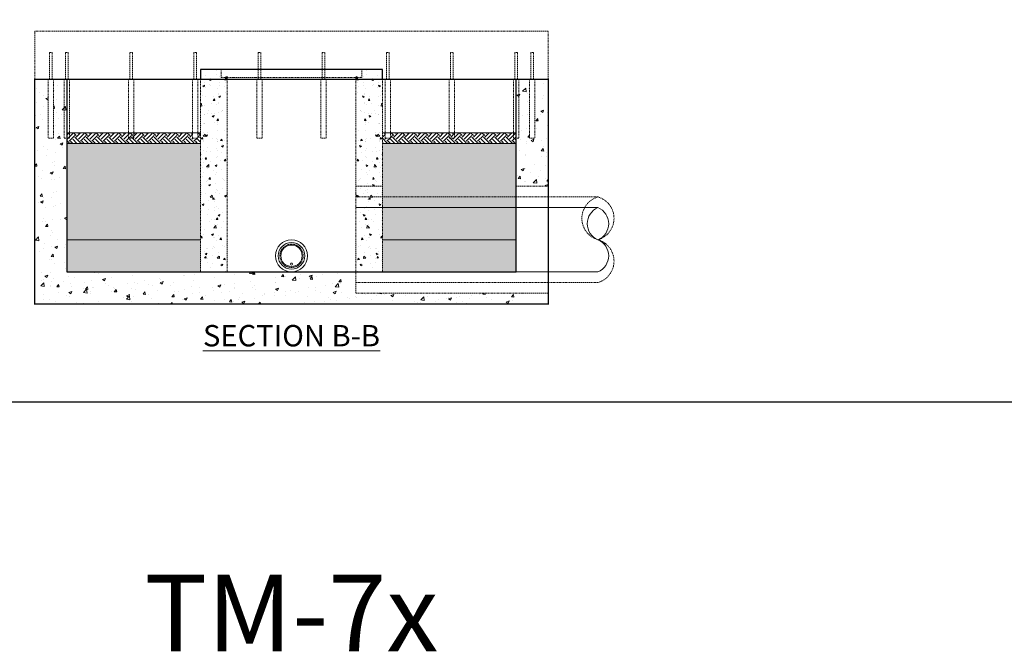
# Model space of a CAD drawing. Units: inches. Extents: x -1638 to 6748, y -47 to 328.
# Drawn here: x 190 to 374, y -47 to 72 of the extents above; entities that cross this region are included whole.
import ezdxf

# ---------------------------------------------------------------- set-up
doc = ezdxf.new("R2010")
doc.units = ezdxf.units.IN
doc.header["$MEASUREMENT"] = 0
doc.linetypes.add('HIDDEN2', pattern=[0.1875, 0.125, -0.0625])
for name, color, linetype, lineweight in [('Concrete-Hatching', 11, 'Continuous', 15), ('Concrete-Hidden', 30, 'HIDDEN2', 15), ('Concrete-Lt', 14, 'Continuous', 15), ('Concrete-Thick', 1, 'Continuous', 30), ('Dimensions-Text', 7, 'Continuous', 15), ('Pipe-Hidden', 87, 'HIDDEN2', 15), ('Pipe-Lt', 87, 'Continuous', 15), ('Stormwater Filter Media', 40, 'Continuous', 15), ('Stormwater Internals-Hidden', 195, 'HIDDEN2', 15), ('Stormwater Internals-Lt', 195, 'Continuous', 15), ('Stormwater Misc-Hidden', 33, 'HIDDEN2', 15)]:
    doc.layers.add(name, color=color, linetype=linetype, lineweight=lineweight)
doc.layers.add('Construct', color=5, linetype='Continuous', lineweight=15, plot=False)
doc.layers.add('ViewPort', color=8, linetype='Continuous', plot=False)
doc.styles.add('OC_Annotations', font='arial.ttf', dxfattribs={"height": 0.08})
doc.styles.add('OC_View_Titles', font='arial.ttf', dxfattribs={"height": 0.125})

# ---------------------------------------------------------------- blocks, each defined once
blk = doc.blocks.new('*U3')
at = {"layer": 'Construct'}
blk.add_lwpolyline([(0, 10.25), (16.375, 10.25), (16.375, 0), (0, 0)], close=True, dxfattribs=at)
at = {"layer": 'ViewPort'}
blk.add_lwpolyline([(14, 0), (0, 0), (0, 10.25), (14, 10.25)], close=True, dxfattribs=at)
blk = doc.blocks.new('*U10')
at = {"layer": 'Stormwater Internals-Hidden'}
blk.add_circle((0, 3), 2.19, dxfattribs=at)
at = {"layer": 'Stormwater Internals-Lt'}
for centre, radius in [((0, 3), 2.5), ((0, 1.46), 0.188)]:
    blk.add_circle(centre, radius, dxfattribs=at)
blk = doc.blocks.new('*U13')
at = {"layer": 'Stormwater Internals-Hidden'}
for p, q in [((0.25, 5), (-0.25, 5)), ((-0.25, 0), (-0.25, 5)), ((0.25, 0), (0.25, 5)), ((-0.5, 0), (-0.5, -11)), ((0.5, 0), (0.5, -11)), ((0.5, -11), (-0.5, -11))]:
    blk.add_line(p, q, dxfattribs=at)
blk = doc.blocks.new('*U53')
at = {"layer": 'Pipe-Hidden', "lineweight": 13}
for p, q in [((0, 8), (-45.29, 8)), ((0, -8), (-45.29, -8))]:
    blk.add_line(p, q, dxfattribs=at)
for centre, start, end in [((-44.12, 4), 106.2602, 253.7398), ((-44.12, -4), 106.2602, 253.7398), ((-46.45, -4), 286.2602, 73.7398)]:
    blk.add_arc(centre, 4.17, start, end, dxfattribs=at)
at = {"layer": 'Pipe-Lt'}
for p, q in [((0, 6), (-45.29, 6)), ((0, -6), (-45.29, -6))]:
    blk.add_line(p, q, dxfattribs=at)
for centre, start, end in [((-44.04, 3), 112.6199, 247.3801), ((-44.04, -3), 112.6199, 247.3801), ((-46.54, -3), 292.6199, 67.3801)]:
    blk.add_arc(centre, 3.25, start, end, dxfattribs=at)

msp = doc.modelspace()

# ---------------------------------------------------------------- hatches: boundary and pattern name
at = {"layer": 'Concrete-Hatching'}
h = msp.add_hatch(dxfattribs=at)
h.set_pattern_fill('AR-CONC', color=256, scale=0.75)
h.paths.add_polyline_path([(253.03, 24.377), (253.03, 24.369), (199.03, 24.385), (199.03, 49.385), (199.03, 60.385), (196.53, 60.385), (196.53, 49.385), (195.53, 49.385), (195.53, 60.385), (193.03, 60.385), (193.03, 18.385), (283.03, 18.385), (283.03, 20.385), (253.03, 20.392)])
h.paths.add_polyline_path([(289.03, 60.385), (286.53, 60.385), (286.53, 49.385), (285.53, 49.385), (285.53, 60.385), (283.03, 60.385), (283.03, 49.385), (283.03, 40.385), (289.03, 40.385)])
at = {"layer": 'Concrete-Lt', "transparency": 33554559}
h = msp.add_hatch(dxfattribs=at)
h.set_pattern_fill('AR-CONC', color=256, scale=0.5, style=0)
h.set_pattern_definition([(50, (-4531.6848, -1407.0228), (3.586301, -0.3137607), [0.375, -4.125]), (355, (-4531.6848, -1407.0228), (-0.6937567, 3.7609607), [0.3, -3.3]), (100.4514, (-4531.386, -1407.049), (2.892547, 3.4471977), [0.318701, -3.5057106]), (46.1842, (-4531.6848, -1406.023), (5.3362052, -0.827595), [0.5625, -6.1875]), (96.6356, (-4531.24, -1406.092), (4.6733135, 4.8705894), [0.4780514, -5.258565]), (351.1842, (-4531.685, -1406.023), (4.67331, 4.870593), [0.45, -4.95]), (21, (-4531.1848, -1406.2728), (2.9845353, -2.0130945), [0.375, -4.125]), (326, (-4531.1848, -1406.2728), (1.2165767, 3.6257502), [0.3, -3.3]), (71.4514, (-4530.936, -1406.4406), (4.2011131, 1.6126525), [0.318701, -3.5057106]), (37.5, (-4531.6848, -1407.0228), (0.06079928, 1.66446927), [0, -3.26, 0, -3.35, 0, -3.3125]), (7.5, (-4531.6848, -1407.0228), (1.3153477, 1.97205856), [0, -1.91, 0, -3.185, 0, -1.2625]), (327.5, (-4532.7998, -1407.0228), (2.66911218, -0.11277436), [0, -1.25, 0, -3.9, 0, -5.175]), (317.5, (-4533.2998, -1407.0228), (2.9159308, 0.5005249), [0, -1.625, 0, -2.59, 0, -3.675])])
h.paths.add_polyline_path([(224.03, 24.385), (229.03, 24.385), (229.03, 62.065), (224.03, 62.065)])
h = msp.add_hatch(dxfattribs=at)
h.set_pattern_fill('AR-CONC', color=256, scale=0.5, style=0)
h.set_pattern_definition([(130, (5013.7443, -1407.0228), (-3.586301, -0.3137607), [0.375, -4.125]), (185, (5013.7443, -1407.0228), (0.6937567, 3.7609607), [0.3, -3.3]), (79.5486, (5013.4455, -1407.049), (-2.892547, 3.4471977), [0.318701, -3.5057106]), (133.8158, (5013.7443, -1406.023), (-5.3362052, -0.827595), [0.5625, -6.1875]), (83.3644, (5013.2996, -1406.092), (-4.6733135, 4.8705894), [0.4780514, -5.258565]), (188.8158, (5013.7443, -1406.023), (-4.67331, 4.870593), [0.45, -4.95]), (159, (5013.2443, -1406.2728), (-2.9845353, -2.0130945), [0.375, -4.125]), (214, (5013.2443, -1406.2728), (-1.2165767, 3.6257502), [0.3, -3.3]), (108.5486, (5012.9956, -1406.4406), (-4.2011131, 1.6126525), [0.318701, -3.5057106]), (142.5, (5013.7443, -1407.0228), (-0.06079928, 1.66446927), [0, -3.26, 0, -3.35, 0, -3.3125]), (172.5, (5013.7443, -1407.0228), (-1.3153477, 1.97205856), [0, -1.91, 0, -3.185, 0, -1.2625]), (212.5, (5014.8593, -1407.0228), (-2.66911218, -0.11277436), [0, -1.25, 0, -3.9, 0, -5.175]), (222.5, (5015.3593, -1407.0228), (-2.9159308, 0.5005249), [0, -1.625, 0, -2.59, 0, -3.675])])
h.paths.add_polyline_path([(258.03, 24.385), (253.03, 24.385), (253.03, 62.065), (258.03, 62.065)])
at = {"layer": 'Stormwater Filter Media'}
h = msp.add_hatch(dxfattribs=at)
h.set_pattern_fill('EARTH', color=256, scale=6, angle=45)
h.set_pattern_definition([(45, (-14.7921, -7e-12), (0, 2.12132), [1.5, -1.5]), (45, (-15.1898, 0.3977), (0, 2.12132), [1.5, -1.5]), (45, (-15.5876, 0.7955), (0, 2.12132), [1.5, -1.5]), (135, (-15.5876, 1.0607), (-2.12132, 2e-16), [1.5, -1.5]), (135, (-15.1898, 1.4584), (-2.12132, 2e-16), [1.5, -1.5]), (135, (-14.7921, 1.8562), (-2.12132, 2e-16), [1.5, -1.5])])
h.paths.add_polyline_path([(224.03, 50.385), (223.53, 50.385), (223.53, 49.385), (222.53, 49.385), (222.53, 50.385), (199.03, 50.385), (199.03, 49.385), (199.03, 48.385), (224.03, 48.385)])
h.paths.add_polyline_path([(283.03, 50.385), (259.53, 50.385), (259.53, 49.385), (258.53, 49.385), (258.53, 50.385), (258.03, 50.385), (258.03, 48.385), (283.03, 48.385), (283.03, 49.385)])
h = msp.add_hatch(dxfattribs=at)
h.set_pattern_fill('AR-SAND', color=256)
h.set_pattern_definition([(37.5, (-14.7921, -7e-12), (-0.062993, 1.926824), [0, -1.52, 0, -1.7, 0, -1.625]), (7.5, (-14.792, -7e-12), (1.769777, 2.822146), [0, -0.82, 0, -1.37, 0, -0.525]), (327.5, (-16.0221, -7e-12), (3.114142, 0.005659), [0, -0.5, 0, -1.8, 0, -2.35]), (317.5, (-16.022, -7e-12), (3.006127, 0.877676), [0, -0.25, 0, -1.18, 0, -1.35])])
h.paths.add_polyline_path([(283.03, 48.385), (258.03, 48.385), (258.03, 30.385), (283.03, 30.385)])
h.paths.add_polyline_path([(224.03, 48.385), (199.03, 48.385), (199.03, 30.385), (224.03, 30.385)])
h = msp.add_hatch(dxfattribs=at)
h.set_pattern_fill('GRAVEL', color=256, scale=3, angle=15)
h.set_pattern_definition([(243.01279, (-13.48214, 3.45683), (-16.19410561, -32.2916544), [0.403608, -39.957264]), (199.96974, (-13.6653, 3.09717), (33.99687261, 12.2152631), [0.692604, -68.567774]), (147.51045, (-14.31626, 2.86063), (37.51880328, -24.11098091), [0.488364, -48.348098]), (282.27369, (-15.25227, 1.83336), (-12.63136523, 58.73200671), [0.630714, -62.440674]), (307.833654, (-15.1182, 1.21707), (-23.80637302, 30.89104407), [0.618465, -61.22812]), (12.27369, (-14.73885, 0.7286), (-58.73200671, -12.63136523), [0.630714, -62.440674]), (52.69424, (-14.12255, 0.86268), (-29.906535872, -39.071717548), [0.834087, -82.574546]), (87.25533, (-13.61704, 1.52613), (3.202385375, 69.186304482), [0.787464, -77.958964]), (136.429566, (-13.57933, 2.31269), (-33.27616259, 31.45945014), [0.63285, -62.65222]), (190.23636, (-14.03785, 2.74888), (32.6520094, 5.643251), [0.722496, -35.402288]), (237.397438, (-14.74884, 2.62048), (-26.232301258, -41.19303789), [0.934344, -92.500125]), (153.81407, (-12.3757, 2.57308), (-24.94318516, 11.95146493), [0.318903, -31.571534]), (186.469234, (-12.66188, 2.7138), (39.224021496, 4.2983878), [0.60671, -60.064534]), (240, (-13.2647, 2.6454), (0.776457, -2.897777), [0.424263, -3.818378]), (218.19859, (-13.56075, 2.93883), (12.9359731, 9.67784063), [0.228474, -22.618845]), (306.8014, (-13.7403, 2.79754), (-5.2271489, 7.9168753), [0.32311, -15.832385]), (45.96376, (-13.54675, 2.5388), (7.1404182, 8.1249264), [0.524787, -16.96807]), (176.56505, (-13.182, 2.9161), (6.572012, -1.3448632), [0.379473, -9.10736]), (31.38954, (-15.42101, 2.3472), (26.64840338, 16.45790379), [0.5316, -52.628535]), (85.346176, (-14.96722, 2.62409), (-3.05008143, -34.98138081), [0.445983, -44.152223]), (308.19859, (-13.33725, 3.49565), (-9.67784063, 12.9359731), [0.456945, -22.390374]), (358.61046, (-13.05468, 3.13655), (-31.30714619, 0.92876108), [0.5316, -52.628535]), (354.44395, (-14.9396, 0.55058), (-16.04180166, 1.9132693), [0.51264, -25.11937]), (309.77514, (-14.42938, 0.50094), (-23.02991588, 27.99326659), [0.429534, -42.52393]), (81.80141, (-12.5318, 0.60564), (1.9132693, 16.04180166), [0.456945, -22.390374]), (32.354025, (-12.46666, 1.05791), (-34.56527868, -21.68505267), [0.502893, -49.78627]), (84.44395, (-13.95173, 0.22517), (-1.9132693, -16.04180166), [0.25632, -25.37569]), (116.30993, (-12.7057, 0.55905), (-6.003606, 10.8146528), [0.15297, -15.144089]), (180.96376, (-12.7735, 0.6962), (9.4697896, -0.568406), [0.618465, -11.750852]), (201.009006, (-13.39186, 0.68577), (28.20131765, 10.66234883), [0.57315, -56.74177]), (318.69007, (-13.4769, 2.278), (-4.4506917, 5.0190978), [0.432666, -10.383988]), (8.157227, (-13.15187, 1.99241), (50.81513141, 7.404216342), [0.755382, -74.782688]), (75.9454, (-12.40413, 2.0996), (-6.15590997, -23.3902709), [0.308868, -30.578022]), (105, (-12.329, 2.3992), (-3.674235, 2.12132), [0.18, -2.82]), (135.25644, (-13.47311, 0.75718), (17.02630986, -17.17861381), [0.416772, -41.26056]), (63.01279, (-13.76913, 1.05056), (16.19410561, 32.2916544), [0.807216, -39.553656]), (15, (-13.4028, 1.77), (2.12132, 3.674235), [0.78, -2.22]), (340.30485, (-12.6494, 1.97175), (34.41297474, -12.519871), [0.474342, -46.959823]), (269.0546, (-12.2028, 1.8119), (0.20805106, -12.36756705), [0.436806, -21.403524]), (222.645975, (-12.21002, 1.37515), (-47.293200745, -43.73046036), [0.711195, -70.408423]), (190.42608, (-12.73314, 0.89333), (-38.44756436, -7.19616528), [0.752397, -74.48722])])
h.paths.add_polyline_path([(283.03, 30.385), (258.03, 30.385), (258.03, 24.385), (283.03, 24.385)])
h.paths.add_polyline_path([(224.03, 30.385), (199.03, 30.385), (199.03, 24.385), (224.03, 24.385)])

# ---------------------------------------------------------------- linework, layer by layer
at = {"layer": 'Concrete-Hidden'}
for p, q in [((224.03, 60.505), (224.03, 24.385)), ((224.03, 60.385), (258.03, 60.385)), ((229.03, 60.725), (229.03, 24.385)), ((253.03, 60.725), (253.03, 24.385)), ((258.03, 60.505), (258.03, 24.385)), ((258.03, 40.385), (253.03, 40.385)), ((253.03, 20.385), (253.03, 24.385))]:
    msp.add_line(p, q, dxfattribs=at)
msp.add_lwpolyline([(227.905, 60.725), (254.155, 60.725), (254.155, 62.185), (227.905, 62.185)], close=True, dxfattribs=at)
msp.add_lwpolyline([(283.03, 40.385), (289.03, 40.385)], dxfattribs=at)
at = {"layer": 'Concrete-Hidden', "linetype": 'HIDDEN2'}
msp.add_lwpolyline([(289.03, 20.385), (253.03, 20.385)], dxfattribs=at)
at = {"layer": 'Concrete-Thick'}
msp.add_line((224.03, 24.385), (258.03, 24.385), dxfattribs=at)
for points in [[(258.03, 60.505), (258.03, 62.185), (224.03, 62.185), (224.03, 60.505)], [(199.03, 60.385), (199.03, 24.385), (283.03, 24.385), (283.03, 60.385)]]:
    msp.add_lwpolyline(points, dxfattribs=at)
at = {"layer": 'Concrete-Thick', "const_width": 0.25}
msp.add_lwpolyline([(193.03, 18.385), (289.03, 18.385), (289.03, 60.385), (193.03, 60.385)], close=True, dxfattribs=at)
at = {"layer": 'Concrete-Thick'}
msp.add_lwpolyline([(193.03, 60.385, 0.25, 0.25, 0), (193.03, 18.385, 0.25, 0.25, 0), (289.03, 18.385, 0.25, 0.25, 0), (289.03, 60.385, 0.25, 0.25, 0)], format="xyseb", close=True, dxfattribs=at)
at = {"layer": 'Pipe-Lt'}
for radius in [3, 2]:
    msp.add_circle((241.03, 27.385), radius, dxfattribs=at)
at = {"layer": 'Stormwater Filter Media'}
for p, q in [((199.03, 50.385), (224.03, 50.385)), ((258.03, 50.385), (283.03, 50.385)), ((199.03, 48.385), (224.03, 48.385)), ((258.03, 48.385), (283.03, 48.385)), ((199.03, 30.385), (224.03, 30.385)), ((258.03, 30.385), (283.03, 30.385))]:
    msp.add_line(p, q, dxfattribs=at)
at = {"layer": 'Stormwater Misc-Hidden'}
msp.add_lwpolyline([(289.03, 60.385), (289.03, 69.385), (193.03, 69.385), (193.03, 60.385)], dxfattribs=at)

# ---------------------------------------------------------------- block references
at = {"xscale": 32, "yscale": 32, "zscale": 32}
msp.add_blockref('*U3', (0, 0), dxfattribs=at)
for p in [(196.03, 60.385), (199.03, 60.385), (211.03, 60.385), (223.03, 60.385)]:
    msp.add_blockref('*U13', p)
at = {"xscale": -1}
for name, p in [('*U13', (235.03, 60.385)), ('*U13', (247.03, 60.385)), ('*U13', (259.03, 60.385)), ('*U13', (271.03, 60.385)), ('*U13', (283.03, 60.385)), ('*U13', (286.03, 60.385)), ('*U10', (241.03, 24.385))]:
    msp.add_blockref(name, p, dxfattribs=at)
at = {"rotation": 180}
msp.add_blockref('*U53', (253.03, 30.385), dxfattribs=at)

# ---------------------------------------------------------------- texts
at = {"layer": 'Dimensions-Text', "attachment_point": 5}
for s, insert, char_height, style in [('{\\LSECTION B-B}', (241.03, 12.45), 4, 'OC_View_Titles'), ('TM-7x', (241.03, -41.245), 14.3269, 'OC_Annotations')]:
    msp.add_mtext(s, dxfattribs=dict(at, insert=insert, char_height=char_height, style=style))

doc.saveas('drawing.dxf')
